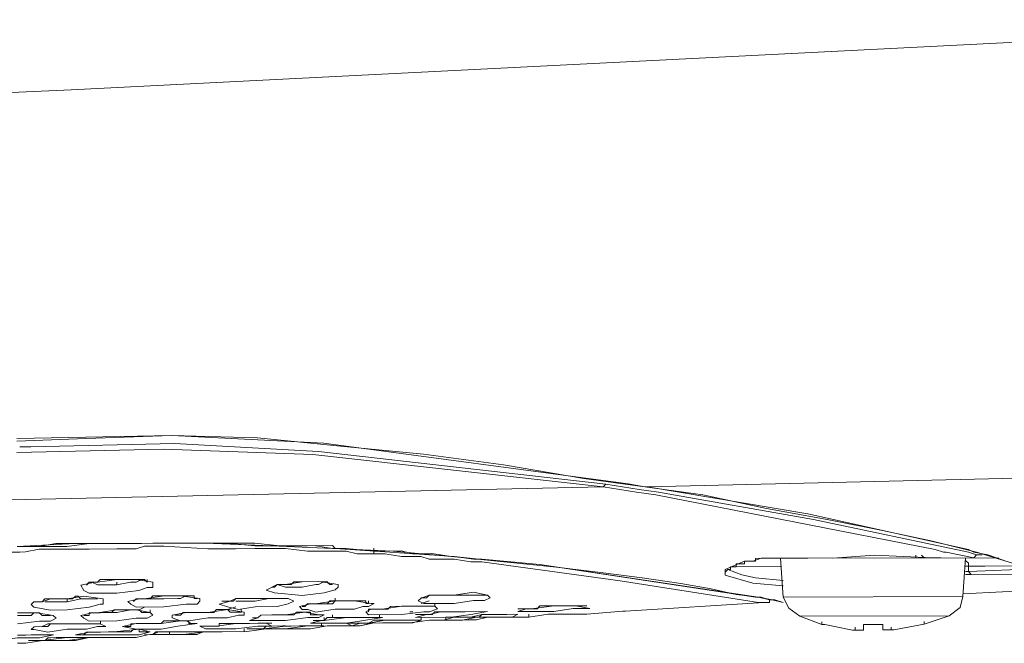
# Model space of a CAD drawing. Units: millimetres. Extents: x 0.7 to 15.4, y 10.9 to 13.3.
# Drawn here: x 7.3 to 7.9, y 11.2 to 11.5 of the extents above; entities that cross this region are included whole.
import ezdxf

# ---------------------------------------------------------------- set-up
doc = ezdxf.new("R2010")
doc.units = ezdxf.units.MM
doc.layers.add('Dahua', color=7, linetype='Continuous')

# ---------------------------------------------------------------- blocks, each defined once
blk = doc.blocks.new('TPC-BF2221')
at = {"lineweight": 5}
for points in [[(4.66518, 11.38612), (4.84016, 11.39158), (5.67676, 11.41881), (6.51334, 11.44935), (7.34993, 11.48658), (8.18647, 11.52878), (8.18552, 11.25878)], [(7.31715, 11.27482), (7.35882, 11.27659), (7.41047, 11.27841), (7.46213, 11.27685), (7.51215, 11.272), (7.56217, 11.26711), (7.61053, 11.26059), (7.65888, 11.25239), (7.69556, 11.24747)], [(7.31715, 11.27647), (7.41048, 11.27841), (7.50215, 11.27363), (7.68555, 11.24913)], [(7.32549, 11.27151), (7.31882, 11.27148)], [(7.32549, 11.27151), (7.41216, 11.27341), (7.49884, 11.26863), (7.67221, 11.24908), (7.69221, 11.2458), (7.70388, 11.24416)], [(7.31717, 11.26815), (7.4055, 11.27005), (7.49549, 11.26695), (7.67055, 11.24742), (7.69056, 11.24415), (7.70223, 11.24249)], [(7.69722, 11.24748), (8.18552, 11.25879)], [(7.06559, 11.23413), (7.67055, 11.24743)], [(7.67054, 11.24743), (7.67222, 11.24908)], [(7.68555, 11.24913), (7.69556, 11.24748)], [(7.69721, 11.24748), (7.69556, 11.24748)], [(7.69721, 11.24748), (7.69556, 11.24748), (7.73057, 11.24256), (7.76892, 11.23435), (7.80561, 11.22778), (7.83895, 11.22119), (7.86897, 11.2146)], [(7.89067, 11.20966), (7.79392, 11.23107), (7.69721, 11.24748)], [(7.87066, 11.20961), (7.70222, 11.24249)], [(7.89067, 11.20801), (7.79726, 11.22776), (7.70389, 11.24418)], [(7.31732, 11.21149), (7.35231, 11.21324)], [(7.38898, 11.21336), (7.36398, 11.21327), (7.34731, 11.21322), (7.34064, 11.21322), (7.33066, 11.21151), (7.34732, 11.21156)], [(7.42231, 11.21343), (7.40564, 11.21338), (7.39899, 11.21338), (7.38897, 11.21335), (7.36397, 11.21327), (7.36064, 11.21327), (7.34732, 11.21156)], [(7.35231, 11.21324), (7.39232, 11.21335)], [(7.39398, 11.2117), (7.38899, 11.21002), (7.37733, 11.20996)], [(7.38898, 11.21335), (7.39064, 11.21335)], [(7.44398, 11.2135), (7.42231, 11.21344), (7.41731, 11.21341), (7.40564, 11.21338), (7.39064, 11.21336)], [(7.39231, 11.21335), (7.43065, 11.21346)], [(7.39899, 11.2117), (7.39399, 11.2117)], [(7.40566, 11.21173), (7.39899, 11.2117)], [(7.43233, 11.21012), (7.40565, 11.21173)], [(7.44398, 11.21349), (7.42231, 11.21343)], [(7.43064, 11.21346), (7.47064, 11.21189), (7.50732, 11.21031), (7.54398, 11.20874), (7.57899, 11.20551), (7.61067, 11.20225), (7.64234, 11.199), (7.66902, 11.19575), (7.69403, 11.19249), (7.71736, 11.18921), (7.73571, 11.18593), (7.75073, 11.18261), (7.76406, 11.18099)], [(7.47731, 11.21192), (7.47232, 11.21189), (7.46064, 11.21186), (7.44397, 11.21349)], [(7.44398, 11.21349), (7.44564, 11.21349)], [(7.46063, 11.21355), (7.44564, 11.21349)], [(7.47564, 11.21191), (7.46063, 11.21354)], [(7.47564, 11.21191), (7.47731, 11.21191)], [(7.49231, 11.21194), (7.47731, 11.21191)], [(7.47898, 11.21192), (7.47731, 11.21192)], [(7.49231, 11.21195), (7.47897, 11.21192)], [(7.49731, 11.21197), (7.49231, 11.21194), (7.50731, 11.21199)], [(7.50732, 11.21031), (7.49731, 11.21196)], [(7.50731, 11.21199), (7.50899, 11.21031)], [(7.86898, 11.2146), (7.89566, 11.20801)], [(7.31899, 11.20814), (7.30566, 11.20812)], [(7.33065, 11.21151), (7.31732, 11.21148)], [(7.33066, 11.2115), (7.32232, 11.2115), (7.31733, 11.21147)], [(7.32233, 11.20817), (7.31898, 11.20815)], [(7.33066, 11.20985), (7.32232, 11.20817)], [(7.33566, 11.20985), (7.33067, 11.20985)], [(7.34733, 11.20988), (7.33566, 11.20985)], [(7.37733, 11.20997), (7.36065, 11.20994), (7.34732, 11.20988)], [(7.43233, 11.21012), (7.44399, 11.21015)], [(7.46065, 11.2102), (7.449, 11.21015), (7.44398, 11.21015)], [(7.49231, 11.2086), (7.47898, 11.21022), (7.46065, 11.21021)], [(7.50565, 11.20863), (7.49732, 11.20863), (7.49232, 11.20861)], [(7.50899, 11.20866), (7.50565, 11.20863)], [(7.50898, 11.21032), (7.50731, 11.21032)], [(7.51566, 11.20866), (7.50898, 11.20866)], [(7.51566, 11.21034), (7.50899, 11.21031)], [(7.59567, 11.20388), (7.58066, 11.20551), (7.50899, 11.21031)], [(7.56232, 11.20711), (7.55567, 11.20711), (7.54899, 11.20877), (7.53899, 11.20874), (7.53232, 11.20871), (7.51566, 11.21034)], [(7.53232, 11.20706), (7.52233, 11.20703), (7.51566, 11.20866)], [(7.53231, 11.20871), (7.53231, 11.2104)], [(7.53232, 11.20705), (7.53232, 11.20872)], [(7.53732, 11.20706), (7.53232, 11.20706)], [(7.539, 11.20705), (7.53732, 11.20705)], [(7.54899, 11.20543), (7.539, 11.20706)], [(7.57899, 11.20551), (7.56732, 11.20715), (7.56232, 11.20712)], [(7.87401, 11.20462), (7.86901, 11.20462), (7.834, 11.20619), (7.809, 11.20445)], [(7.85901, 11.20459), (7.859, 11.20624)], [(7.86233, 11.20628), (7.864, 11.2046)], [(7.87567, 11.20796), (7.87066, 11.20961)], [(7.87732, 11.20795), (7.87567, 11.20795)], [(7.894, 11.20467), (7.87732, 11.20796)], [(7.91234, 11.20304), (7.90234, 11.20635), (7.89399, 11.20802), (7.89067, 11.20967)], [(7.89566, 11.20635), (7.89067, 11.20802)], [(7.89565, 11.20636), (7.894, 11.20468)], [(7.89566, 11.20801), (7.91735, 11.20138), (7.93569, 11.19645), (7.9507, 11.19318), (7.9607, 11.18986), (7.96905, 11.1882)], [(7.89899, 11.20635), (7.89566, 11.20635)], [(7.56066, 11.20546), (7.55566, 11.20546), (7.54899, 11.20543)], [(7.579, 11.20383), (7.56567, 11.2038), (7.56065, 11.20546)], [(7.58066, 11.20551), (7.57899, 11.20551)], [(7.58067, 11.20386), (7.579, 11.20383)], [(7.59734, 11.20389), (7.59234, 11.20389), (7.58067, 11.20552)], [(7.59734, 11.20222), (7.59067, 11.2022), (7.58067, 11.20385)], [(7.59567, 11.20388), (7.59734, 11.20388)], [(7.63234, 11.20066), (7.59734, 11.20388)], [(7.63234, 11.20066), (7.59734, 11.20388)], [(7.59735, 11.20224), (7.68071, 11.19078), (7.76408, 11.17765), (7.7674, 11.17768), (7.77073, 11.17768), (7.77072, 11.17936)], [(7.63234, 11.20066), (7.76239, 11.18099), (7.76574, 11.18099), (7.77073, 11.17936), (7.76407, 11.18099)], [(7.63234, 11.20066), (7.76406, 11.18099)], [(7.77906, 11.18769), (7.7607, 11.18932), (7.74403, 11.19427), (7.74402, 11.19762), (7.75567, 11.20264), (7.76067, 11.20266)], [(7.77903, 11.19102), (7.76237, 11.19266), (7.75403, 11.19431), (7.74569, 11.19762), (7.74735, 11.19762), (7.74735, 11.1993), (7.75069, 11.1993), (7.75067, 11.20095)], [(7.75068, 11.20095), (7.75566, 11.20098), (7.75566, 11.20263)], [(7.76068, 11.20266), (7.75566, 11.20263)], [(7.76568, 11.20435), (7.76068, 11.20267)], [(7.76068, 11.20266), (7.76234, 11.20266), (7.76234, 11.20432), (7.76568, 11.20434)], [(7.76568, 11.20435), (7.794, 11.20441)], [(7.78909, 11.16941), (7.7824, 11.17438), (7.77907, 11.18104), (7.77734, 11.20438)], [(7.79234, 11.2044), (7.909, 11.20472)], [(7.8874, 11.18132), (7.88901, 11.20467)], [(7.88901, 11.203), (7.89068, 11.20133)], [(7.88903, 11.19966), (7.89069, 11.19968)], [(7.89069, 11.19968), (7.89068, 11.20133)], [(7.89069, 11.19968), (7.90069, 11.1997), (7.92736, 11.19976)], [(7.89069, 11.19968), (7.89069, 11.19635)], [(7.74569, 11.19762), (7.74402, 11.19594)], [(7.74736, 11.19931), (7.77736, 11.19935)], [(7.88903, 11.19632), (7.89069, 11.19635)], [(7.88904, 11.19467), (7.89236, 11.19467)], [(7.89236, 11.19466), (7.89069, 11.19634), (7.93069, 11.19811), (7.92737, 11.19477)], [(7.89236, 11.19466), (7.92737, 11.19477), (7.95906, 11.18652)], [(7.37739, 11.1833), (7.36073, 11.18327), (7.35739, 11.18492), (7.35571, 11.18825), (7.36405, 11.18995)], [(7.35905, 11.18826), (7.3607, 11.18994), (7.36237, 11.18994)], [(7.36237, 11.18994), (7.36571, 11.18994), (7.36737, 11.19162)], [(7.37071, 11.18829), (7.36571, 11.18829), (7.36237, 11.18994)], [(7.36571, 11.18994), (7.36404, 11.18994)], [(7.36571, 11.18994), (7.37738, 11.19165), (7.38904, 11.19168), (7.39904, 11.19002), (7.39906, 11.18669), (7.39572, 11.18669), (7.39072, 11.18501), (7.37739, 11.18329)], [(7.36737, 11.19162), (7.36904, 11.19162)], [(7.36904, 11.19162), (7.37737, 11.19165)], [(7.37072, 11.18828), (7.37405, 11.18828), (7.37739, 11.18831), (7.37737, 11.18996)], [(7.37737, 11.19165), (7.38071, 11.19165)], [(7.38571, 11.19), (7.37737, 11.18832)], [(7.3807, 11.19165), (7.3857, 11.19165)], [(7.38571, 11.19166), (7.38738, 11.19168)], [(7.38571, 11.19), (7.38904, 11.19)], [(7.38738, 11.19168), (7.39403, 11.19168), (7.39571, 11.19002)], [(7.39237, 11.19168), (7.38904, 11.19)], [(7.39571, 11.19002), (7.39571, 11.19167)], [(7.48905, 11.18194), (7.47239, 11.18356), (7.46737, 11.18522), (7.47404, 11.18856), (7.47904, 11.18859), (7.48903, 11.19027)], [(7.47072, 11.18688), (7.47238, 11.18688), (7.47405, 11.18856), (7.4757, 11.18856)], [(7.47905, 11.1869), (7.47405, 11.18857)], [(7.4757, 11.18856), (7.4807, 11.18859)], [(7.48071, 11.18859), (7.48237, 11.18859), (7.48404, 11.19027), (7.48902, 11.19027)], [(7.48906, 11.18193), (7.50238, 11.18364), (7.50904, 11.18534), (7.51072, 11.18699), (7.51071, 11.18867), (7.49904, 11.19029), (7.48903, 11.19027), (7.50403, 11.19032), (7.50571, 11.18864), (7.50738, 11.18864)], [(7.49737, 11.18862), (7.48904, 11.18694)], [(7.49738, 11.18861), (7.49904, 11.18864)], [(7.50236, 11.1903), (7.49904, 11.18865)], [(7.47904, 11.1869), (7.48071, 11.1869)], [(7.48904, 11.18693), (7.48071, 11.1869)], [(7.58074, 11.17719), (7.56241, 11.17714), (7.55906, 11.17879), (7.56073, 11.18044), (7.56573, 11.18212)], [(7.56072, 11.18045), (7.56406, 11.18048), (7.56572, 11.18213)], [(7.56573, 11.18213), (7.57073, 11.18216)], [(7.56907, 11.18216), (7.56573, 11.18213)], [(7.56907, 11.18216), (7.58073, 11.18218), (7.59239, 11.18386), (7.60072, 11.18224), (7.60238, 11.18056), (7.59908, 11.17891), (7.5924, 11.17888), (7.58075, 11.1772)], [(7.57073, 11.18216), (7.57238, 11.18216)], [(7.57239, 11.18216), (7.58074, 11.18218)], [(7.57906, 11.18218), (7.5724, 11.18216)], [(7.57906, 11.18218), (7.58073, 11.18218), (7.58406, 11.18218)], [(7.58739, 11.18218), (7.58074, 11.18218)], [(7.58406, 11.18218), (7.58905, 11.18221)], [(7.58906, 11.18221), (7.59072, 11.18221)], [(7.59073, 11.18221), (7.59907, 11.18224)], [(7.59907, 11.18224), (7.60072, 11.18224)], [(7.8874, 11.183), (7.95905, 11.18653)], [(7.34742, 11.17323), (7.33742, 11.1732), (7.32742, 11.17483), (7.32574, 11.17651), (7.32741, 11.17816), (7.33241, 11.17819), (7.33741, 11.17986), (7.34741, 11.17989)], [(7.32908, 11.17817), (7.33241, 11.1782), (7.33406, 11.17985)], [(7.33406, 11.17985), (7.3374, 11.17985)], [(7.33741, 11.1782), (7.33408, 11.1782)], [(7.3374, 11.17985), (7.33907, 11.17988)], [(7.33741, 11.1782), (7.33907, 11.1782), (7.34408, 11.17823), (7.3474, 11.17823), (7.3474, 11.17988)], [(7.33906, 11.17988), (7.3474, 11.17988)], [(7.34741, 11.17322), (7.36075, 11.17495), (7.36741, 11.17663), (7.36908, 11.17663), (7.36907, 11.17996), (7.3574, 11.18159), (7.3474, 11.17988), (7.35073, 11.17991), (7.3524, 11.18156), (7.35406, 11.18159), (7.35573, 11.17991), (7.36573, 11.17993)], [(7.35573, 11.1799), (7.34741, 11.17822)], [(7.35573, 11.17991), (7.3574, 11.17991)], [(7.36073, 11.17993), (7.3574, 11.1799)], [(7.40575, 11.17505), (7.38908, 11.17499), (7.38575, 11.17665), (7.38407, 11.17833), (7.39074, 11.18001)], [(7.38741, 11.17833), (7.38906, 11.18001), (7.3924, 11.18001)], [(7.39407, 11.18002), (7.39073, 11.18002)], [(7.3924, 11.18001), (7.3974, 11.18001)], [(7.39574, 11.18001), (7.3924, 11.18001)], [(7.39406, 11.18001), (7.40573, 11.18172)], [(7.39574, 11.18001), (7.3974, 11.18001)], [(7.3974, 11.18001), (7.39907, 11.18169), (7.40573, 11.18172)], [(7.40407, 11.18004), (7.3974, 11.18001)], [(7.40574, 11.18004), (7.40407, 11.18004)], [(7.40575, 11.17506), (7.41908, 11.17676), (7.42575, 11.17676), (7.42742, 11.17844), (7.4274, 11.1801), (7.41574, 11.18175), (7.40574, 11.18172), (7.42407, 11.18175), (7.42407, 11.1801), (7.42574, 11.1801)], [(7.41407, 11.18007), (7.40574, 11.18004)], [(7.41407, 11.18007), (7.41574, 11.18007)], [(7.41907, 11.18175), (7.41574, 11.18007)], [(7.46073, 11.17518), (7.45075, 11.1735), (7.44408, 11.17516), (7.43908, 11.17681), (7.44573, 11.17849)], [(7.44074, 11.17847), (7.44574, 11.17849)], [(7.44907, 11.18014), (7.44573, 11.17849)], [(7.44574, 11.17849), (7.44741, 11.17849), (7.44907, 11.18015), (7.45073, 11.18017)], [(7.44907, 11.18015), (7.48072, 11.18023), (7.48407, 11.17861), (7.48074, 11.17693), (7.47408, 11.17523), (7.46074, 11.17519)], [(7.44908, 11.1785), (7.45074, 11.1785), (7.4524, 11.1785)], [(7.45073, 11.18018), (7.45406, 11.18018)], [(7.45907, 11.17852), (7.45241, 11.17849)], [(7.45406, 11.18018), (7.46071, 11.1802)], [(7.46073, 11.17852), (7.45908, 11.17852)], [(7.46072, 11.1802), (7.48072, 11.18023)], [(7.4724, 11.18023), (7.46907, 11.1802), (7.46073, 11.17852)], [(7.50908, 11.17367), (7.49743, 11.17196), (7.49241, 11.17361), (7.48908, 11.17361), (7.48741, 11.17526), (7.49407, 11.17694)], [(7.48907, 11.17526), (7.49074, 11.17526), (7.4924, 11.17695), (7.49407, 11.17695)], [(7.49407, 11.17695), (7.49907, 11.17697)], [(7.49741, 11.17695), (7.49407, 11.17695)], [(7.49741, 11.17695), (7.50906, 11.17865), (7.52073, 11.17868), (7.53073, 11.17706), (7.53241, 11.17706), (7.52908, 11.17538), (7.52574, 11.17538), (7.52074, 11.1737), (7.50908, 11.17367)], [(7.49908, 11.17697), (7.5024, 11.17697)], [(7.50075, 11.17698), (7.5024, 11.17698), (7.5074, 11.17698)], [(7.5024, 11.17697), (7.50407, 11.17697), (7.50573, 11.17865), (7.50907, 11.17865)], [(7.5074, 11.17697), (7.50907, 11.17865)], [(7.50907, 11.17865), (7.50906, 11.18031)], [(7.51407, 11.17868), (7.50907, 11.17866), (7.5124, 11.17866)], [(7.5124, 11.17866), (7.51739, 11.17868)], [(7.51739, 11.17869), (7.51907, 11.17869)], [(7.51906, 11.17868), (7.52741, 11.17871), (7.52741, 11.17703), (7.52908, 11.17703)], [(7.52908, 11.17703), (7.52908, 11.17871)], [(7.56574, 11.17882), (7.56074, 11.17714)], [(7.56908, 11.17548), (7.56908, 11.17714)], [(7.68408, 11.17244), (7.7674, 11.17768)], [(7.76407, 11.18099), (7.7724, 11.17936), (7.77908, 11.17771), (7.7724, 11.17936)], [(7.77073, 11.17936), (7.77406, 11.17936), (7.77909, 11.17771)], [(7.77907, 11.18104), (7.8874, 11.18132)], [(7.87908, 11.16962), (7.88574, 11.17464), (7.8874, 11.18132)], [(7.31744, 11.16483), (7.33076, 11.16651), (7.33743, 11.16654), (7.34076, 11.16822), (7.3391, 11.16987), (7.3291, 11.17152), (7.31743, 11.1715), (7.33076, 11.17152), (7.33243, 11.16987), (7.33743, 11.16987)], [(7.32576, 11.16984), (7.32743, 11.17152)], [(7.37743, 11.16664), (7.36077, 11.16658), (7.35743, 11.16824), (7.35575, 11.16992), (7.36242, 11.1716)], [(7.35743, 11.16992), (7.36076, 11.16992), (7.36076, 11.1716), (7.36243, 11.1716)], [(7.36243, 11.1716), (7.36743, 11.1716)], [(7.36576, 11.1716), (7.36243, 11.1716)], [(7.36576, 11.1716), (7.37742, 11.17331), (7.38908, 11.17334), (7.39743, 11.17169), (7.3991, 11.17003), (7.39576, 11.16835), (7.3891, 11.16835), (7.37743, 11.16665)], [(7.36743, 11.1716), (7.36909, 11.17163)], [(7.37743, 11.17163), (7.37576, 11.17163), (7.37076, 11.17163), (7.36743, 11.1716)], [(7.36909, 11.17163), (7.37409, 11.17163), (7.37575, 11.17328), (7.37743, 11.17331)], [(7.37742, 11.17331), (7.38075, 11.17331)], [(7.38576, 11.17331), (7.37742, 11.17163)], [(7.38075, 11.17331), (7.38575, 11.17331)], [(7.38576, 11.17331), (7.38742, 11.17334)], [(7.38742, 11.17334), (7.39076, 11.17334), (7.39242, 11.17169), (7.39742, 11.17169)], [(7.39408, 11.17502), (7.39076, 11.17334)], [(7.39743, 11.17169), (7.39743, 11.17337)], [(7.43243, 11.16846), (7.42077, 11.16675), (7.41577, 11.16675), (7.41077, 11.1684), (7.41075, 11.17005), (7.4191, 11.17174)], [(7.41243, 11.17006), (7.41576, 11.17009), (7.41743, 11.17174)], [(7.41743, 11.17174), (7.42243, 11.17177), (7.42409, 11.17177)], [(7.42076, 11.17177), (7.41909, 11.17174)], [(7.42076, 11.17177), (7.43243, 11.17179)], [(7.42409, 11.17177), (7.43243, 11.17179)], [(7.43243, 11.16846), (7.4441, 11.16849), (7.45076, 11.17017), (7.45409, 11.17017), (7.45409, 11.17185), (7.44408, 11.17347), (7.43243, 11.17179), (7.43576, 11.17179), (7.43741, 11.17347), (7.44076, 11.17347)], [(7.44076, 11.17348), (7.44409, 11.17348), (7.44576, 11.17182), (7.45242, 11.17185)], [(7.44908, 11.17515), (7.44408, 11.17347)], [(7.45243, 11.17185), (7.45241, 11.17351)], [(7.4591, 11.16851), (7.46242, 11.16854), (7.46409, 11.17019)], [(7.46242, 11.16854), (7.46409, 11.17019), (7.47075, 11.17022)], [(7.46409, 11.17019), (7.47909, 11.17025), (7.49075, 11.17193), (7.4991, 11.1703), (7.50242, 11.1703), (7.4991, 11.16862), (7.49243, 11.16862), (7.4791, 11.16692)], [(7.47076, 11.17022), (7.47242, 11.17022)], [(7.47243, 11.17022), (7.47908, 11.17025)], [(7.47909, 11.17025), (7.48242, 11.17025)], [(7.48242, 11.17025), (7.48409, 11.17025), (7.48576, 11.17193), (7.48742, 11.17193)], [(7.48743, 11.17193), (7.49408, 11.17196), (7.49408, 11.17028), (7.49909, 11.1703)], [(7.50742, 11.16865), (7.50742, 11.17033)], [(7.54909, 11.17044), (7.5291, 11.17038), (7.52742, 11.17203), (7.53074, 11.17372)], [(7.52909, 11.17204), (7.52909, 11.17369), (7.53075, 11.17372), (7.53241, 11.17372)], [(7.53241, 11.17372), (7.53074, 11.17372)], [(7.56241, 11.17546), (7.54908, 11.17543), (7.53741, 11.17372), (7.53241, 11.17372), (7.53408, 11.17372)], [(7.53408, 11.17372), (7.54074, 11.17375)], [(7.53576, 11.16873), (7.53576, 11.17038)], [(7.54075, 11.17375), (7.54242, 11.1754)], [(7.54241, 11.1754), (7.54906, 11.17543)], [(7.54907, 11.17543), (7.55241, 11.17543)], [(7.56574, 11.17548), (7.56908, 11.17548), (7.57076, 11.17383), (7.56576, 11.17215), (7.56242, 11.17212), (7.54909, 11.17044)], [(7.55241, 11.17543), (7.55574, 11.17546)], [(7.55576, 11.17212), (7.55409, 11.17212)], [(7.55575, 11.17545), (7.55742, 11.17545)], [(7.55741, 11.17546), (7.56908, 11.17548)], [(7.55743, 11.17044), (7.56408, 11.17047)], [(7.57909, 11.16884), (7.55743, 11.16878), (7.56408, 11.17046)], [(7.56575, 11.17548), (7.5624, 11.17546)], [(7.56575, 11.17046), (7.56408, 11.17046)], [(7.56409, 11.17046), (7.56742, 11.17046), (7.56909, 11.17214)], [(7.56576, 11.17046), (7.57241, 11.17214)], [(7.56909, 11.17215), (7.57076, 11.17215)], [(7.57076, 11.17215), (7.57241, 11.17215)], [(7.57242, 11.17215), (7.57908, 11.17217)], [(7.57242, 11.17214), (7.57908, 11.17217), (7.58076, 11.17217)], [(7.57909, 11.17217), (7.60075, 11.17223), (7.59076, 11.17055), (7.57909, 11.16884)], [(7.58075, 11.17217), (7.58242, 11.17217)], [(7.58243, 11.17217), (7.58575, 11.1722)], [(7.58575, 11.1722), (7.58741, 11.1722)], [(7.58742, 11.1722), (7.5991, 11.17223)], [(7.60576, 11.17057), (7.59743, 11.17054), (7.59076, 11.16886), (7.59576, 11.16889)], [(7.59576, 11.16889), (7.59743, 11.17055)], [(7.59743, 11.17055), (7.60075, 11.17058)], [(7.60075, 11.17057), (7.60242, 11.17057)], [(7.60242, 11.17057), (7.60575, 11.17057)], [(7.60575, 11.17057), (7.61075, 11.1706)], [(7.61243, 11.1706), (7.60575, 11.17057)], [(7.61076, 11.1706), (7.61909, 11.17063)], [(7.61243, 11.1706), (7.61908, 11.17063), (7.61576, 11.16895), (7.61076, 11.16892)], [(7.61908, 11.17394), (7.62575, 11.17396)], [(7.64076, 11.17234), (7.61908, 11.17228), (7.62408, 11.17396)], [(7.6274, 11.17396), (7.62408, 11.17396)], [(7.62575, 11.17396), (7.63074, 11.17396)], [(7.62577, 11.16897), (7.63743, 11.17065)], [(7.62741, 11.17396), (7.64074, 11.17567), (7.65407, 11.1757), (7.66242, 11.17408), (7.65242, 11.17405), (7.64075, 11.17234)], [(7.63074, 11.17397), (7.63241, 11.17565)], [(7.63241, 11.17564), (7.64075, 11.17567)], [(7.63742, 11.17066), (7.64241, 11.17068)], [(7.64075, 11.17568), (7.6424, 11.17568)], [(7.6424, 11.17567), (7.64407, 11.17567)], [(7.68243, 11.17244), (7.66075, 11.17073), (7.65243, 11.17071), (7.64242, 11.17068)], [(7.64407, 11.17567), (7.6474, 11.1757)], [(7.64741, 11.1757), (7.64907, 11.1757)], [(7.64908, 11.1757), (7.66074, 11.17573)], [(7.68408, 11.17244), (7.68243, 11.17244)], [(7.32576, 11.16984), (7.31743, 11.16981)], [(7.34745, 11.16157), (7.33579, 11.15986), (7.32745, 11.16151), (7.32578, 11.16151), (7.32745, 11.16316), (7.33245, 11.16319), (7.33578, 11.16484), (7.36743, 11.16493), (7.37078, 11.16327), (7.36578, 11.16327), (7.35911, 11.16159), (7.34745, 11.16157)], [(7.33245, 11.16319), (7.33578, 11.16319), (7.33744, 11.16485), (7.3391, 11.16487)], [(7.33911, 11.16488), (7.34078, 11.16488)], [(7.34077, 11.16488), (7.34744, 11.16488), (7.35077, 11.1649)], [(7.35078, 11.1649), (7.35578, 11.1649)], [(7.35577, 11.1649), (7.35744, 11.1649)], [(7.35744, 11.1649), (7.36744, 11.16493)], [(7.36744, 11.16493), (7.36744, 11.16661)], [(7.38911, 11.16167), (7.38078, 11.1633), (7.38911, 11.16501)], [(7.38411, 11.16333), (7.38245, 11.16333), (7.38411, 11.16333), (7.38578, 11.16333), (7.38578, 11.16498), (7.3891, 11.16501)], [(7.38911, 11.16501), (7.39411, 11.16501)], [(7.39245, 11.16501), (7.38911, 11.16501)], [(7.39244, 11.16501), (7.40411, 11.16504), (7.41578, 11.16675)], [(7.3941, 11.16502), (7.39577, 11.16502)], [(7.39577, 11.16501), (7.40411, 11.16504)], [(7.40411, 11.16504), (7.40577, 11.16672)], [(7.4191, 11.16675), (7.42243, 11.1651), (7.42577, 11.1651), (7.41412, 11.16342), (7.40412, 11.16171)], [(7.40577, 11.16672), (7.41243, 11.16672), (7.42077, 11.16675), (7.42078, 11.1651)], [(7.41909, 11.16674), (7.41578, 11.16674)], [(7.42078, 11.16509), (7.42411, 11.16509)], [(7.43578, 11.16346), (7.43911, 11.16346), (7.43911, 11.16512)], [(7.43745, 11.16346), (7.44911, 11.16515)], [(7.4391, 11.16512), (7.44078, 11.16515)], [(7.44078, 11.16515), (7.44911, 11.16515)], [(7.46243, 11.1652), (7.44911, 11.16515), (7.45078, 11.16518)], [(7.44912, 11.16184), (7.46243, 11.16352), (7.47078, 11.16355), (7.46743, 11.1652), (7.47077, 11.16523)], [(7.45076, 11.16517), (7.4541, 11.16517)], [(7.4541, 11.16518), (7.45743, 11.16518)], [(7.47909, 11.16691), (7.45743, 11.16686), (7.46243, 11.16854)], [(7.45744, 11.16518), (7.46744, 11.1652)], [(7.46576, 11.1652), (7.46243, 11.1652)], [(7.46743, 11.1652), (7.46576, 11.1652)], [(7.49409, 11.16862), (7.49243, 11.16862)], [(7.51577, 11.16534), (7.49409, 11.16528), (7.50076, 11.16696)], [(7.49576, 11.16694), (7.50241, 11.16697)], [(7.50242, 11.16696), (7.50076, 11.16696)], [(7.50078, 11.16363), (7.50077, 11.16529)], [(7.51577, 11.16534), (7.52744, 11.16705), (7.53743, 11.16873), (7.51577, 11.16867), (7.50242, 11.16697), (7.50409, 11.16865), (7.50742, 11.16865)], [(7.50243, 11.16697), (7.50243, 11.16865)], [(7.50743, 11.16865), (7.51577, 11.16867)], [(7.51577, 11.16868), (7.51742, 11.16868)], [(7.5241, 11.16536), (7.5191, 11.16368), (7.51577, 11.16534), (7.52244, 11.16536)], [(7.51742, 11.16867), (7.51909, 11.16867)], [(7.51743, 11.16534), (7.5191, 11.16534)], [(7.51909, 11.16867), (7.52409, 11.1687)], [(7.5191, 11.16534), (7.52076, 11.16534)], [(7.52076, 11.16533), (7.52243, 11.16536)], [(7.52243, 11.16537), (7.52578, 11.16537), (7.52911, 11.16537), (7.5391, 11.16707), (7.54243, 11.16707)], [(7.52243, 11.16537), (7.52578, 11.16537)], [(7.52409, 11.1687), (7.52576, 11.1687)], [(7.5241, 11.16536), (7.53077, 11.16536)], [(7.53243, 11.16539), (7.52411, 11.16368)], [(7.52411, 11.16368), (7.53076, 11.16536)], [(7.52576, 11.1687), (7.53576, 11.16873)], [(7.52577, 11.16536), (7.52743, 11.16536)], [(7.52744, 11.16537), (7.5291, 11.16537)], [(7.52911, 11.16536), (7.53243, 11.16704), (7.53576, 11.16704)], [(7.54576, 11.16542), (7.53076, 11.16536)], [(7.53743, 11.16539), (7.53077, 11.16536)], [(7.53576, 11.16705), (7.53909, 11.16708)], [(7.53743, 11.16539), (7.54743, 11.16542)], [(7.54243, 11.16708), (7.5391, 11.16708)], [(7.55577, 11.16545), (7.56075, 11.16713), (7.54243, 11.16707), (7.54742, 11.1671)], [(7.54577, 11.16542), (7.55243, 11.16545)], [(7.54743, 11.1671), (7.55243, 11.1671)], [(7.5541, 11.16545), (7.54743, 11.16542)], [(7.55243, 11.1671), (7.56076, 11.16713)], [(7.55243, 11.16544), (7.55578, 11.16544)], [(7.56577, 11.16712), (7.5541, 11.16544)], [(7.56076, 11.16713), (7.56076, 11.16879)], [(7.56576, 11.16713), (7.5691, 11.16716)], [(7.5691, 11.16716), (7.56577, 11.16713)], [(7.56911, 11.16715), (7.58076, 11.16718)], [(7.58243, 11.16718), (7.57409, 11.16715), (7.58077, 11.16884)], [(7.57576, 11.16716), (7.57576, 11.16884), (7.57743, 11.16884), (7.58076, 11.16884)], [(7.59076, 11.16887), (7.58575, 11.16887), (7.5841, 11.16887), (7.58076, 11.16884)], [(7.58076, 11.16884), (7.58243, 11.16884)], [(7.58909, 11.16721), (7.58076, 11.16718)], [(7.58076, 11.16718), (7.58243, 11.16718)], [(7.58243, 11.16884), (7.58409, 11.16887)], [(7.58909, 11.1672), (7.58243, 11.16718)], [(7.58243, 11.16718), (7.58575, 11.16718)], [(7.5841, 11.16886), (7.58575, 11.16886)], [(7.58575, 11.16718), (7.5941, 11.16889)], [(7.58576, 11.16887), (7.58909, 11.16887)], [(7.60409, 11.16892), (7.60076, 11.16889), (7.5941, 11.16721), (7.58909, 11.16721)], [(7.5891, 11.16886), (7.59076, 11.16886)], [(7.5941, 11.16889), (7.59743, 11.16889)], [(7.59743, 11.16889), (7.60577, 11.16892)], [(7.61077, 11.16892), (7.6041, 11.16892)], [(7.60577, 11.16892), (7.61077, 11.16892)], [(7.62577, 11.16897), (7.61077, 11.16891)], [(7.78908, 11.1694), (7.87908, 11.16963)], [(7.8041, 11.16444), (7.80244, 11.16444), (7.78909, 11.1694)], [(7.80244, 11.16445), (7.80244, 11.1661)], [(7.82244, 11.16116), (7.82079, 11.16113), (7.80411, 11.16444)], [(7.8391, 11.16452), (7.82743, 11.16449)], [(7.82744, 11.16116), (7.82743, 11.1645)], [(7.8391, 11.16453), (7.83911, 11.16118)], [(7.84578, 11.16121), (7.86409, 11.1646)], [(7.8641, 11.16461), (7.87908, 11.16962)], [(7.8641, 11.1646), (7.8641, 11.16627)], [(7.30413, 11.15809), (7.2958, 11.15641), (7.3058, 11.15479), (7.31746, 11.15649), (7.3308, 11.15652), (7.33913, 11.1582), (7.31746, 11.15815), (7.3208, 11.15815)], [(7.32079, 11.15815), (7.32246, 11.15815)], [(7.32246, 11.15815), (7.3258, 11.15818)], [(7.32579, 11.15818), (7.33579, 11.1582)], [(7.32745, 11.16317), (7.33245, 11.16319)], [(7.33579, 11.1582), (7.33913, 11.1582)], [(7.37579, 11.15828), (7.35246, 11.15823), (7.36078, 11.15994)], [(7.35413, 11.15823), (7.35746, 11.15826), (7.35913, 11.15991), (7.36078, 11.15994)], [(7.36079, 11.15994), (7.36579, 11.15994)], [(7.36246, 11.15994), (7.36079, 11.15994)], [(7.36245, 11.15994), (7.37579, 11.15997)], [(7.36579, 11.15993), (7.36745, 11.15993)], [(7.36745, 11.15994), (7.37245, 11.15997)], [(7.37245, 11.15997), (7.37579, 11.15997)], [(7.3908, 11.15834), (7.39745, 11.16002), (7.39079, 11.16168), (7.37579, 11.15997), (7.37912, 11.15997)], [(7.38913, 11.15834), (7.37579, 11.15828)], [(7.37912, 11.15997), (7.38412, 11.16)], [(7.38412, 11.15999), (7.38579, 11.15999), (7.38745, 11.16167), (7.39077, 11.16167), (7.39079, 11.15999), (7.39245, 11.16002)], [(7.38911, 11.16167), (7.39246, 11.16167)], [(7.38912, 11.15834), (7.3908, 11.15834)], [(7.39579, 11.15834), (7.38913, 11.15668)], [(7.40411, 11.1617), (7.39245, 11.16167)], [(7.39246, 11.16002), (7.39579, 11.16002)], [(7.39746, 11.15837), (7.39413, 11.15834)], [(7.41746, 11.15842), (7.39579, 11.15834), (7.39913, 11.15836)], [(7.39746, 11.15837), (7.39579, 11.15834), (7.39913, 11.15837)], [(7.39747, 11.15837), (7.40912, 11.1584)], [(7.40246, 11.16005), (7.40079, 11.16002), (7.39912, 11.15837)], [(7.39913, 11.15836), (7.40245, 11.16005)], [(7.40245, 11.16005), (7.43912, 11.16013), (7.43745, 11.16013), (7.43079, 11.1601), (7.41747, 11.15842)], [(7.40245, 11.16005), (7.40411, 11.16005)], [(7.40411, 11.16005), (7.40579, 11.16005)], [(7.40579, 11.16005), (7.40912, 11.16005)], [(7.40912, 11.16005), (7.41078, 11.16005)], [(7.40912, 11.15839), (7.40912, 11.16004)], [(7.40913, 11.15839), (7.42579, 11.15842), (7.42913, 11.1601), (7.43246, 11.16013)], [(7.41079, 11.16005), (7.41579, 11.16008)], [(7.41579, 11.16008), (7.41745, 11.16008)], [(7.41745, 11.16007), (7.42078, 11.16007)], [(7.42079, 11.16008), (7.42579, 11.1601)], [(7.42579, 11.1601), (7.42912, 11.1601)], [(7.44912, 11.16184), (7.43078, 11.16178), (7.42745, 11.16343), (7.43412, 11.16346)], [(7.42912, 11.16344), (7.43577, 11.16347)], [(7.42913, 11.1601), (7.43079, 11.1601)], [(7.43079, 11.1601), (7.43745, 11.16013)], [(7.43578, 11.16013), (7.43246, 11.16013)], [(7.43744, 11.16346), (7.43411, 11.16346)], [(7.43579, 11.16013), (7.44079, 11.16013)], [(7.43745, 11.16013), (7.43912, 11.16013)], [(7.45411, 11.16018), (7.44079, 11.16012)], [(7.45578, 11.16018), (7.45245, 11.16016)], [(7.45411, 11.16018), (7.45411, 11.16184)], [(7.46244, 11.16187), (7.45578, 11.16184), (7.46077, 11.16187)], [(7.45579, 11.16018), (7.46744, 11.16187)], [(7.45744, 11.16184), (7.46076, 11.16187)], [(7.46578, 11.16187), (7.46243, 11.16187), (7.46076, 11.16187)], [(7.46077, 11.16187), (7.46243, 11.16187)], [(7.46243, 11.16186), (7.46411, 11.16186)], [(7.46243, 11.16186), (7.46411, 11.16186)], [(7.47911, 11.16192), (7.46411, 11.16186)], [(7.46411, 11.16187), (7.46578, 11.16187)], [(7.47911, 11.16357), (7.46577, 11.16187), (7.46744, 11.16355)], [(7.46744, 11.16355), (7.47078, 11.16355)], [(7.46744, 11.16187), (7.47244, 11.16189)], [(7.47245, 11.16189), (7.46745, 11.16186)], [(7.47078, 11.16355), (7.47743, 11.16358)], [(7.48078, 11.16191), (7.47245, 11.16189)], [(7.47744, 11.16358), (7.47911, 11.16358)], [(7.4791, 11.16357), (7.48244, 11.16357)], [(7.47911, 11.16357), (7.50244, 11.16363), (7.49244, 11.1636), (7.47911, 11.16192)], [(7.48578, 11.16192), (7.48078, 11.16192)], [(7.48244, 11.16357), (7.48744, 11.1636)], [(7.48578, 11.16192), (7.4891, 11.16195)], [(7.48745, 11.1636), (7.49243, 11.1636)], [(7.49411, 11.16195), (7.4891, 11.16195)], [(7.49244, 11.1636), (7.50079, 11.16363)], [(7.5041, 11.16366), (7.49411, 11.16195)], [(7.51078, 11.16365), (7.5041, 11.16365)], [(7.51244, 11.16366), (7.50911, 11.16366)], [(7.51078, 11.16366), (7.51244, 11.16366)], [(7.51244, 11.16365), (7.52411, 11.16368)], [(7.82244, 11.16116), (7.82244, 11.16281)], [(7.82244, 11.16116), (7.82744, 11.16116)], [(7.83911, 11.16119), (7.84411, 11.16122)], [(7.84412, 11.16122), (7.84412, 11.16287)], [(7.84412, 11.16121), (7.84578, 11.16121)], [(7.33081, 11.15484), (7.32414, 11.15484), (7.33247, 11.15487), (7.32247, 11.15316), (7.31747, 11.15316)], [(7.32414, 11.15484), (7.32747, 11.15484)], [(7.32747, 11.15485), (7.32914, 11.15485)], [(7.32914, 11.15484), (7.3308, 11.15484), (7.33247, 11.15487)], [(7.33913, 11.15487), (7.33247, 11.15487), (7.33081, 11.15484)], [(7.33247, 11.15487), (7.34746, 11.15655)], [(7.33247, 11.15487), (7.33581, 11.15487), (7.34747, 11.1549)], [(7.33247, 11.15486), (7.33413, 11.15486)], [(7.33413, 11.15487), (7.3358, 11.15652)], [(7.33579, 11.15653), (7.33746, 11.15653)], [(7.33747, 11.15652), (7.3408, 11.15655), (7.34246, 11.15655)], [(7.3408, 11.15487), (7.33747, 11.15487)], [(7.33913, 11.15487), (7.3408, 11.15487)], [(7.3408, 11.15487), (7.35247, 11.1549)], [(7.34246, 11.15655), (7.34746, 11.15655)], [(7.34913, 11.15658), (7.34746, 11.15655)], [(7.34746, 11.15654), (7.3508, 11.15657)], [(7.36079, 11.1566), (7.34747, 11.1549)], [(7.34913, 11.15658), (7.36913, 11.15663), (7.36246, 11.1566), (7.36413, 11.1566)], [(7.3508, 11.15658), (7.35246, 11.15658)], [(7.35246, 11.1549), (7.36079, 11.1566), (7.36246, 11.1566)], [(7.35246, 11.15489), (7.3608, 11.1566)], [(7.35246, 11.15658), (7.35413, 11.15658)], [(7.35413, 11.15658), (7.35746, 11.15658)], [(7.35746, 11.15658), (7.35913, 11.1566)], [(7.35913, 11.1566), (7.3608, 11.1566)], [(7.36079, 11.15661), (7.36246, 11.15661)], [(7.36579, 11.1566), (7.36079, 11.1566)], [(7.36413, 11.1566), (7.3658, 11.1566)], [(7.3658, 11.1566), (7.36913, 11.15663)], [(7.3658, 11.1566), (7.36913, 11.15663)], [(7.37579, 11.15663), (7.36913, 11.15663)], [(7.37913, 11.15666), (7.37579, 11.15663)], [(7.37913, 11.15666), (7.38246, 11.15666)], [(7.38913, 11.15668), (7.38246, 11.15666)]]:
    blk.add_lwpolyline(points, dxfattribs=at)
blk.add_lwpolyline([(7.62577, 11.16897), (7.62577, 11.17062)], close=True, dxfattribs=at)

msp = doc.modelspace()

# ---------------------------------------------------------------- block references
at = {"layer": 'Dahua'}
msp.add_blockref('TPC-BF2221', (0, 0), dxfattribs=at)

doc.saveas('drawing.dxf')
